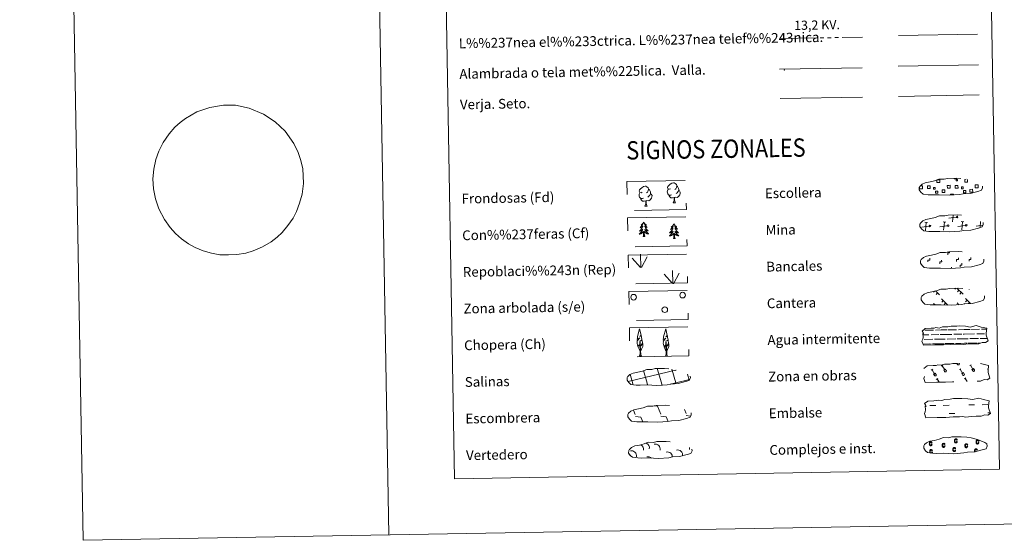
# Model space of a CAD drawing. Extents: x 615779 to 620285, y 794012 to 797059.
# Drawn here: x 615779 to 616584, y 794012 to 794438 of the extents above; entities that cross this region are included whole.
import ezdxf
from ezdxf.enums import TextEntityAlignment as Align

# ---------------------------------------------------------------- set-up
doc = ezdxf.new("R2010")
doc.units = 0
doc.header["$MEASUREMENT"] = 0
for name, pattern in [('5elect', [127.5, 75, -7.5, 7.5, -7.5, 7.5, -7.5, 7.5, -7.5]), ('DGN Style 2', [47.64838, 28.589028, -19.059352]), ('DGN Style 3', [66.707732, 47.64838, -19.059352])]:
    doc.linetypes.add(name, pattern=pattern)
doc.layers.add('Nivel 63', color=7, linetype='Continuous')
doc.styles.add('Style-arialni', font='arialni.shx', dxfattribs={"bigfont": 'arialnibig.shx'})
doc.styles.add('Style-font002', font='font002.shx')
doc.styles.add('Style-font010', font='font010.shx')

msp = doc.modelspace()

# ---------------------------------------------------------------- linework, layer by layer
at = {"layer": 'Nivel 63', "color": 19, "linetype": 'Continuous', "lineweight": 0, "ltscale": 2}
msp.add_line((616497.166, 794424.686), (616561.752, 794425.813), dxfattribs=at)
at = {"layer": 'Nivel 63', "color": 19, "linetype": 'Continuous', "lineweight": 0}
for p, q in [((616535.904, 794272.061), (616533.64, 794272.275)), ((616534.118, 794265.398), (616534.772, 794272.167)), ((616544.456, 794276.155), (616538.365, 794275.349)), ((616541.409, 794272.411), (616541.937, 794277.879)), ((616550.732, 794272.318), (616548.466, 794272.534)), ((616548.944, 794265.656), (616549.598, 794272.427)), ((616563.934, 794267.611), (616564.423, 794272.685)), ((616514.924, 794268.753), (616514.809, 794268.741)), ((616522.337, 794268.884), (616516.244, 794268.08)), ((616521.078, 794271.801), (616518.812, 794272.017)), ((616519.29, 794265.139), (616519.944, 794271.909)), ((616537.163, 794269.142), (616531.074, 794268.337)), ((616551.991, 794269.401), (616545.898, 794268.597)), ((616566.154, 794269.572), (616560.726, 794268.854)), ((616527.459, 794215.843), (616530.68, 794212.737)), ((616544.19, 794217.994), (616543.343, 794217.118)), ((616544.966, 794218.008), (616550.079, 794213.076)), ((616546.596, 794216.439), (616545.366, 794215.165)), ((616555.129, 794216.9), (616554.909, 794216.671)), ((616526.715, 794215.599), (616525.967, 794214.828)), ((616529.219, 794214.145), (616527.989, 794212.874)), ((616532.517, 794209.264), (616537.709, 794204.25)), ((616533.894, 794207.934), (616532.666, 794206.661)), ((616548.618, 794214.484), (616547.39, 794213.212)), ((616551.916, 794209.603), (616556.093, 794205.568)), ((616553.297, 794208.273), (616552.065, 794206.998)), ((616525.81, 794205.591), (616526.837, 794204.603)), ((616535.921, 794205.979), (616534.691, 794204.706)), ((616545.211, 794205.931), (616546.682, 794204.509)), ((616546.59, 794204.6), (616546.482, 794204.489)), ((616551.469, 794205.543), (616551.072, 794205.131)), ((616555.316, 794206.318), (616554.483, 794205.455)), ((616297.562, 794121.82), (616300.025, 794121.475)), ((616300.025, 794121.475), (616302.829, 794115.073)), ((616276.721, 794116.114), (616276.923, 794115.656)), ((616280.432, 794118.345), (616282.028, 794114.71)), ((616282.055, 794113.068), (616286.528, 794112.442)), ((616286.528, 794112.442), (616288.122, 794108.812)), ((616302.857, 794113.432), (616307.331, 794112.806)), ((616307.331, 794112.806), (616309, 794108.994)), ((616322.115, 794118.899), (616323.634, 794115.436)), ((616323.66, 794113.795), (616327.043, 794113.32)), ((616287.371, 794108.851), (616287.394, 794108.799))]:
    msp.add_line(p, q, dxfattribs=at)
at = {"layer": 'Nivel 63', "color": 92, "linetype": 'Continuous', "lineweight": 0}
for p, q in [((616286.176, 794235.043), (616279.395, 794242.677)), ((616286.602, 794235.003), (616286.218, 794245.798)), ((616287.065, 794234.838), (616291.783, 794243.615)), ((616312.789, 794221.766), (616312.405, 794232.562)), ((616312.362, 794221.81), (616305.582, 794229.442)), ((616313.252, 794221.604), (616317.97, 794230.38))]:
    msp.add_line(p, q, dxfattribs=at)
at = {"layer": 'Nivel 63', "color": 142, "linetype": 'Continuous', "lineweight": 0}
for p, q in [((616517.33, 794183.596), (616518.112, 794183.611)), ((616518.938, 794183.624), (616525.969, 794183.747)), ((616527.577, 794183.777), (616532.17, 794183.857)), ((616532.17, 794183.857), (616536.859, 794183.937)), ((616537.685, 794183.951), (616544.716, 794184.074)), ((616546.324, 794184.102), (616550.919, 794184.182)), ((616550.919, 794184.182), (616555.606, 794184.264)), ((616556.432, 794184.279), (616563.463, 794184.401)), ((616565.071, 794184.43), (616569.304, 794184.503)), ((616517.242, 794179.845), (616522.009, 794179.927)), ((616518.211, 794176.111), (616525.304, 794176.234)), ((616523.835, 794179.959), (616530.172, 794180.07)), ((616526.582, 794176.257), (616532.303, 794176.357)), ((616531.397, 794180.091), (616532.235, 794180.106)), ((616532.235, 794180.106), (616540.756, 794180.254)), ((616532.303, 794176.357), (616535.412, 794176.412)), ((616536.958, 794176.437), (616544.051, 794176.561)), ((616542.582, 794180.286), (616548.921, 794180.397)), ((616545.329, 794176.586), (616551.05, 794176.684)), ((616550.147, 794180.419), (616550.985, 794180.433)), ((616550.985, 794180.433), (616559.503, 794180.58)), ((616551.05, 794176.684), (616554.159, 794176.738)), ((616555.705, 794176.765), (616562.798, 794176.888)), ((616561.331, 794180.613), (616567.668, 794180.726)), ((616564.076, 794176.911), (616569.767, 794177.011)), ((616568.894, 794180.745), (616568.932, 794180.746)), ((616517.254, 794172.343), (616522.966, 794172.444)), ((616517.498, 794172.349), (616524.017, 794172.462)), ((616524.999, 794172.478), (616528.235, 794172.535)), ((616525.905, 794172.496), (616532.368, 794172.607)), ((616529.353, 794172.556), (616532.368, 794172.607)), ((616532.368, 794172.607), (616534.276, 794172.64)), ((616532.368, 794172.607), (616533.224, 794172.623)), ((616535.084, 794172.654), (616541.715, 794172.769)), ((616536.246, 794172.676), (616542.765, 794172.788)), ((616543.746, 794172.804), (616546.984, 794172.862)), ((616544.652, 794172.822), (616551.115, 794172.933)), ((616548.1, 794172.882), (616551.115, 794172.933)), ((616551.115, 794172.933), (616553.023, 794172.968)), ((616551.115, 794172.933), (616551.971, 794172.949)), ((616553.833, 794172.982), (616560.46, 794173.097)), ((616554.993, 794173.003), (616561.512, 794173.117)), ((616562.494, 794173.133), (616564.339, 794173.166)), ((616563.399, 794173.15), (616564.339, 794173.166)), ((616303.351, 794140.615), (616299.855, 794152.201)), ((616315.137, 794140.509), (616311.746, 794151.746)), ((616276.135, 794141.562), (616314.956, 794150.907)), ((616280.064, 794139.897), (616277.748, 794147.578)), ((616291.661, 794140.411), (616288.583, 794150.614)), ((616314.957, 794150.826), (616315.555, 794150.969)), ((616326.18, 794142.848), (616324.743, 794147.615)), ((616280.308, 794139.089), (616280.064, 794139.897)), ((616292.141, 794138.825), (616291.755, 794140.101)), ((616303.971, 794138.557), (616303.445, 794140.305)), ((616310.476, 794139.386), (616315.137, 794140.509)), ((616315.137, 794140.509), (616326.32, 794143.201)), ((616315.343, 794139.819), (616315.137, 794140.509))]:
    msp.add_line(p, q, dxfattribs=at)
at = {"layer": 'Nivel 63', "color": 32, "linetype": 'Continuous', "lineweight": 0}
for p, q in [((616524.066, 794150.978), (616525.27, 794151.703)), ((616532.418, 794154.284), (616533.623, 794155.007)), ((616533.022, 794154.645), (616535.298, 794150.856)), ((616534.246, 794151.059), (616535.648, 794151.9)), ((616535.648, 794151.9), (616536.328, 794150.772)), ((616544.942, 794156.547), (616545.49, 794155.633)), ((616545.86, 794156.563), (616545.868, 794156.55)), ((616546.83, 794156.58), (616546.898, 794156.466)), ((616547.113, 794151.38), (616548.316, 794152.105)), ((616547.714, 794151.742), (616549.991, 794147.952)), ((616555.462, 794154.686), (616556.668, 794155.409)), ((616556.066, 794155.047), (616558.343, 794151.258)), ((616557.291, 794151.461), (616558.692, 794152.302)), ((616557.291, 794151.461), (616557.964, 794150.341)), ((616558.692, 794152.302), (616559.372, 794151.174)), ((616570.157, 794151.782), (616570.601, 794152.049)), ((616524.668, 794151.34), (616526.944, 794147.55)), ((616525.895, 794147.755), (616527.296, 794148.596)), ((616525.895, 794147.755), (616526.566, 794146.635)), ((616527.296, 794148.596), (616527.974, 794147.465)), ((616528.156, 794143.436), (616529.362, 794144.159)), ((616528.76, 794143.797), (616530.39, 794141.085)), ((616534.246, 794151.059), (616534.92, 794149.939)), ((616548.941, 794148.157), (616550.343, 794148.998)), ((616548.941, 794148.157), (616549.613, 794147.037)), ((616550.343, 794148.998), (616551.021, 794147.868)), ((616551.201, 794143.838), (616552.406, 794144.561)), ((616551.805, 794144.199), (616553.348, 794141.631))]:
    msp.add_line(p, q, dxfattribs=at)
at = {"layer": 'Nivel 63', "color": 5, "linetype": 'Continuous', "lineweight": 0}
for p, q in [((616522.976, 794121.98), (616527.663, 794122.063)), ((616533.908, 794122.172), (616538.595, 794122.254)), ((616554.691, 794122.537), (616559.378, 794122.615)), ((616565.623, 794122.725), (616570.309, 794122.807)), ((616538.715, 794115.415), (616543.402, 794115.498)), ((616570.43, 794115.969), (616572.29, 794116))]:
    msp.add_line(p, q, dxfattribs=at)
at = {"layer": 'Nivel 63', "color": 7, "linetype": 'Continuous', "lineweight": 0, "flags": 128}
for points in [[(616028.515, 796985.673), (616080.327, 794016.126)], [(615914.108, 794356.997), (615923.531, 794362.407), (615934, 794365.879), (615945.25, 794367.72), (615955.022, 794367.891), (615966.349, 794365.269), (615977.964, 794360.536), (615987.601, 794354.123), (615995.759, 794346.508), (616002.702, 794336.523), (616006.279, 794328.948), (616008.523, 794322.525), (616010.02, 794315.731), (616010.496, 794309.985), (616010.605, 794303.758), (616009.505, 794295.041), (616007.502, 794287.604), (616004.99, 794280.861), (616002.078, 794275.286), (615997.798, 794269.22), (615993.152, 794263.67), (615989.084, 794259.838), (615984.134, 794255.989), (615977.063, 794251.871), (615969.6, 794248.565), (615963.363, 794246.692), (615956.239, 794245.511), (615949.35, 794245.273), (615942.221, 794245.407), (615935.307, 794246.581), (615928.501, 794248.694), (615922.187, 794251.407), (615916.494, 794254.364), (615910.816, 794258.47), (615906.103, 794262.857), (615901.633, 794267.596), (615896.879, 794274.215), (615892.342, 794282.835), (615889.563, 794291.251), (615888.046, 794299.333), (615887.522, 794307.553), (615888.141, 794315.322), (615890.004, 794323.293), (615892.267, 794330.152), (615895.777, 794337.266), (615900.668, 794344.284), (615905.336, 794349.774)], [(616521.366, 794239.473), (616521.34, 794240.973), (616522.84, 794240.999), (616522.814, 794242.498)], [(616531.085, 794238.037), (616531.059, 794239.535), (616532.556, 794239.561), (616532.532, 794241.062)], [(616537.503, 794245.417), (616537.479, 794246.916), (616538.978, 794246.946), (616538.964, 794247.802)], [(616544.761, 794239.881), (616544.734, 794241.382), (616546.234, 794241.407), (616546.208, 794242.907)], [(616555.039, 794240.061), (616555.015, 794241.561), (616556.515, 794241.587), (616556.486, 794243.087)], [(616540.704, 794234.056), (616540.684, 794235.179)], [(616547.696, 794235.379), (616547.669, 794236.879), (616549.169, 794236.905), (616549.143, 794238.405)]]:
    msp.add_lwpolyline(points, dxfattribs=at)
at = {"layer": 'Nivel 63', "color": 6, "linetype": '5elect', "lineweight": 0, "ltscale": 0.4, "flags": 128}
msp.add_lwpolyline([(616400.282, 794422.248), (616467.693, 794423.425)], dxfattribs=at)
at = {"layer": 'Nivel 63', "color": 19, "linetype": 'Continuous', "lineweight": 0}
for points in [[(616399.986, 794397.205), (616467.398, 794398.381)], [(616400.407, 794373.103), (616467.819, 794374.278)]]:
    msp.add_lwpolyline(points, dxfattribs=at)
at = {"layer": 'Nivel 63', "color": 19, "linetype": 'Continuous', "lineweight": 0, "flags": 128}
for points in [[(616496.872, 794399.677), (616562.692, 794400.827)], [(615905.336, 794349.774), (615909.782, 794353.495), (615914.108, 794356.997)], [(616528.831, 794306.7), (616530.918, 794306.734), (616530.958, 794304.471), (616528.692, 794304.432), (616528.656, 794306.637)], [(616544.812, 794307.908), (616544.819, 794307.482), (616542.736, 794307.446), (616542.726, 794307.918)], [(616553.698, 794306.842), (616553.732, 794304.869), (616551.471, 794304.829), (616551.433, 794307.092), (616552.503, 794307.111)], [(616515.741, 794299.362), (616514.435, 794299.34), (616514.412, 794300.646)], [(616515.019, 794301.767), (616515.698, 794301.78)], [(616515.698, 794301.78), (616516.81, 794301.798), (616516.853, 794299.381), (616515.741, 794299.362)], [(616538.517, 794299.761), (616537.211, 794299.737), (616537.169, 794302.153), (616538.475, 794302.175)], [(616538.475, 794302.175), (616539.585, 794302.196), (616539.629, 794299.779), (616538.517, 794299.761)], [(616561.292, 794300.158), (616559.988, 794300.135), (616559.946, 794302.55), (616561.25, 794302.575)], [(616561.25, 794302.575), (616562.361, 794302.595), (616562.404, 794300.176), (616561.292, 794300.158)], [(616539.896, 794294.088), (616539.883, 794294.826), (616542.115, 794294.866), (616542.128, 794294.123)]]:
    msp.add_lwpolyline(points, dxfattribs=at)
at = {"layer": 'Nivel 63', "color": 92, "linetype": 'Continuous', "lineweight": 0}
msp.add_lwpolyline([(616497.303, 794374.952), (616563.123, 794376.099)], dxfattribs=at)
at = {"layer": 'Nivel 63', "color": 19, "linetype": 'DGN Style 3', "lineweight": 0, "flags": 128}
for points in [[(616521.605, 794294.443), (616524.803, 794294.281), (616530.487, 794294.525), (616538.674, 794294.083), (616547.001, 794294.667), (616550.03, 794295.232), (616555.945, 794295.553), (616562.072, 794297.194), (616565.092, 794298.198), (616566.072, 794300.187), (616565.883, 794302.084), (616564.15, 794303.149), (616558.185, 794305.676), (616552.939, 794307.119), (616549.345, 794307.641), (616544.898, 794308.002), (616537.266, 794307.868), (616534.551, 794307.164), (616530.266, 794307.234), (616526.783, 794305.859), (616523.059, 794304.916), (616519.174, 794304.265), (616516.546, 794303.05), (616514.861, 794301.487), (616514.858, 794301.558), (616514.254, 794300.526), (616514.212, 794298.477), (616515.57, 794296.531), (616517.312, 794294.952), (616521.605, 794294.443)], [(616522.129, 794264.448), (616525.326, 794264.284), (616531.011, 794264.528), (616539.198, 794264.088), (616547.525, 794264.67), (616550.553, 794265.234), (616556.468, 794265.559), (616562.597, 794267.2), (616565.616, 794268.201), (616566.595, 794270.193), (616566.406, 794272.088), (616564.673, 794273.153), (616558.708, 794275.679), (616553.462, 794277.123), (616549.869, 794277.645), (616545.422, 794278.006), (616537.789, 794277.873), (616535.075, 794277.168), (616530.789, 794277.238), (616527.306, 794275.862), (616523.582, 794274.92), (616519.699, 794274.268), (616517.07, 794273.053), (616515.383, 794271.489), (616515.382, 794271.562), (616514.777, 794270.531), (616514.735, 794268.483), (616516.093, 794266.535), (616517.835, 794264.957), (616522.129, 794264.448)], [(616522.652, 794234.452), (616525.849, 794234.289), (616531.532, 794234.534), (616539.721, 794234.093), (616548.048, 794234.677), (616551.077, 794235.24), (616556.992, 794235.563), (616563.118, 794237.204), (616566.141, 794238.207), (616567.119, 794240.196), (616566.929, 794242.093), (616565.197, 794243.158), (616559.232, 794245.686), (616553.986, 794247.126), (616550.394, 794247.649), (616545.945, 794248.011), (616538.314, 794247.878), (616535.598, 794247.172), (616531.31, 794247.244), (616527.83, 794245.869), (616524.105, 794244.927), (616520.22, 794244.273), (616517.593, 794243.06), (616515.906, 794241.495), (616515.905, 794241.567), (616515.301, 794240.534), (616515.258, 794238.489), (616516.619, 794236.539), (616518.358, 794234.962), (616522.652, 794234.452)], [(616523.175, 794204.456), (616526.375, 794204.291), (616532.057, 794204.537), (616540.246, 794204.097), (616548.571, 794204.679), (616551.6, 794205.245), (616557.517, 794205.566), (616563.643, 794207.207), (616566.664, 794208.21), (616567.642, 794210.201), (616567.453, 794212.096), (616565.722, 794213.161), (616559.755, 794215.69), (616554.509, 794217.132), (616550.917, 794217.652), (616546.468, 794218.014), (616538.837, 794217.881), (616536.121, 794217.177), (616531.835, 794217.248), (616528.353, 794215.871), (616524.631, 794214.929), (616520.746, 794214.279), (616518.118, 794213.062), (616516.431, 794211.498), (616516.43, 794211.572), (616515.826, 794210.538), (616515.782, 794208.492), (616517.14, 794206.543), (616518.882, 794204.967), (616523.175, 794204.456)], [(616282.672, 794138.816), (616285.871, 794138.652), (616291.554, 794138.897), (616299.742, 794138.456), (616308.068, 794139.039), (616311.098, 794139.603), (616317.013, 794139.927), (616323.14, 794141.568), (616326.161, 794142.571), (616327.138, 794144.561), (616326.949, 794146.458), (616325.216, 794147.522), (616319.251, 794150.048), (616314.007, 794151.492), (616310.414, 794152.013), (616305.969, 794152.374), (616298.332, 794152.242), (616295.618, 794151.536), (616291.332, 794151.607), (616287.849, 794150.231), (616284.125, 794149.289), (616280.242, 794148.637), (616277.617, 794147.421), (616275.928, 794145.859), (616275.926, 794145.932), (616275.32, 794144.899), (616275.28, 794142.852), (616276.636, 794140.903), (616278.378, 794139.326), (616282.672, 794138.816)], [(616283.274, 794108.737), (616286.472, 794108.573), (616292.156, 794108.817), (616300.345, 794108.377), (616308.672, 794108.96), (616311.699, 794109.525), (616317.616, 794109.846), (616323.741, 794111.488), (616326.766, 794112.489), (616327.741, 794114.481), (616327.552, 794116.377), (616325.819, 794117.443), (616319.854, 794119.969), (616314.61, 794121.411), (616311.016, 794121.933), (616306.567, 794122.296), (616298.937, 794122.162), (616296.22, 794121.458), (616291.935, 794121.527), (616288.452, 794120.15), (616284.728, 794119.21), (616280.845, 794118.558), (616278.217, 794117.342), (616276.531, 794115.779), (616276.527, 794115.853), (616275.923, 794114.819), (616275.881, 794112.773), (616277.241, 794110.823), (616278.981, 794109.245), (616283.274, 794108.737)], [(616283.941, 794079.152), (616287.138, 794078.99), (616292.822, 794079.235), (616301.009, 794078.794), (616309.336, 794079.376), (616312.365, 794079.942), (616318.28, 794080.264), (616324.409, 794081.906), (616327.43, 794082.909), (616328.405, 794084.897), (616328.216, 794086.795), (616326.485, 794087.859), (616320.518, 794090.386), (616315.274, 794091.829), (616311.685, 794092.351), (616307.234, 794092.711), (616299.603, 794092.579), (616296.887, 794091.872), (616292.599, 794091.944), (616289.116, 794090.569), (616285.396, 794089.627), (616281.511, 794088.975), (616278.884, 794087.76), (616277.195, 794086.197), (616277.193, 794086.269), (616276.589, 794085.235), (616276.545, 794083.189), (616277.905, 794081.24), (616279.647, 794079.663), (616283.941, 794079.152)]]:
    msp.add_lwpolyline(points, dxfattribs=at)
at = {"layer": 'Nivel 63', "color": 92, "linetype": 'Continuous', "lineweight": 0, "flags": 128}
for points in [[(616287.534, 794296.623), (616286.673, 794296.174), (616285.802, 794296.248), (616285.359, 794296.846), (616285.255, 794297.546), (616285.504, 794298.399), (616286.271, 794299.39), (616287.298, 794300.278), (616288.759, 794301.261), (616289.974, 794301.546), (616290.674, 794301.469), (616291.551, 794300.967), (616292.437, 794300.024), (616292.719, 794298.977), (616292.562, 794297.579), (616291.879, 794296.699), (616291.203, 794295.988)], [(616292.719, 794298.977), (616293.506, 794298.475), (616294.041, 794297.436), (616294.312, 794296.913), (616294.328, 794295.961), (616294.342, 794295.265), (616293.752, 794294.123), (616293.078, 794293.322), (616292.302, 794292.621)], [(616311.721, 794294.348), (616311.03, 794294.074), (616310.07, 794294.157), (616309.284, 794294.487), (616308.574, 794295.172), (616308.206, 794296.124), (616308.196, 794296.814), (616308.265, 794297.773), (616308.945, 794298.918)], [(616310.675, 794299.383), (616309.813, 794298.932), (616308.941, 794299.008), (616308.499, 794299.608), (616308.397, 794300.302), (616308.642, 794301.16), (616309.413, 794302.15), (616310.437, 794303.038), (616311.896, 794304.022), (616313.116, 794304.307), (616313.813, 794304.228), (616314.69, 794303.727), (616315.577, 794302.782), (616315.859, 794301.737), (616315.703, 794300.339), (616315.018, 794299.459), (616314.343, 794298.749)], [(616317.482, 794298.026), (616318.235, 794297.628), (616318.818, 794296.632), (616318.659, 794295.437), (616318.332, 794294.38), (616317.395, 794293.15), (616316.105, 794292.341), (616314.708, 794292.491), (616314.006, 794292.263)], [(616315.859, 794301.737), (616316.646, 794301.235), (616317.182, 794300.192), (616317.453, 794299.675), (616317.47, 794298.723), (616317.482, 794298.026), (616316.894, 794296.881), (616316.219, 794296.083), (616315.444, 794295.382)], [(616288.582, 794291.589), (616287.888, 794291.314), (616286.929, 794291.396), (616286.143, 794291.727), (616285.435, 794292.412), (616285.064, 794293.365), (616285.052, 794294.054), (616285.125, 794295.016), (616285.804, 794296.158)], [(616290.684, 794289.502), (616289.227, 794289.336), (616287.841, 794289.311), (616287.133, 794290.004), (616286.592, 794290.776), (616286.587, 794291.292)], [(616289.867, 794285.082), (616290.548, 794286.997), (616290.684, 794289.502), (616290.866, 794289.505), (616290.939, 794288.545), (616291.015, 794287.422), (616291.148, 794286.417), (616291.35, 794285.764), (616291.713, 794285.114)], [(616294.342, 794295.265), (616295.093, 794294.868), (616295.677, 794293.869), (616295.518, 794292.678), (616295.192, 794291.622), (616294.253, 794290.391), (616292.963, 794289.58), (616291.569, 794289.728), (616290.866, 794289.505)], [(616313.824, 794292.26), (616312.366, 794292.097), (616310.983, 794292.072), (616310.272, 794292.765), (616309.733, 794293.533), (616309.726, 794294.05)], [(616313.009, 794287.842), (616313.687, 794289.756), (616313.824, 794292.26), (616314.006, 794292.263), (616314.08, 794291.306), (616314.158, 794290.185), (616314.29, 794289.177), (616314.487, 794288.524), (616314.852, 794287.874)], [(616289.867, 794285.082), (616291.713, 794285.114)], [(616313.009, 794287.842), (616314.852, 794287.874)], [(616288.846, 794272.1), (616288.738, 794271.879), (616288.588, 794271.602), (616288.425, 794271.333), (616288.247, 794271.073), (616288.058, 794270.821), (616287.854, 794270.58), (616287.638, 794270.35), (616287.412, 794270.13), (616287.175, 794269.923), (616286.929, 794269.728), (616286.672, 794269.545), (616286.869, 794269.571), (616287.073, 794269.613), (616287.272, 794269.672), (616287.465, 794269.744), (616287.651, 794269.832), (616287.831, 794269.934), (616288.003, 794270.049), (616288.204, 794270.244), (616288.165, 794270.178), (616287.941, 794269.829), (616287.705, 794269.489), (616287.455, 794269.159), (616287.19, 794268.838), (616286.916, 794268.528), (616286.629, 794268.229), (616286.332, 794267.941), (616286.023, 794267.664), (616286.146, 794267.69), (616286.393, 794267.752), (616286.632, 794267.83), (616286.868, 794267.921), (616287.096, 794268.028), (616287.318, 794268.15), (616287.53, 794268.285), (616287.735, 794268.433), (616287.931, 794268.594), (616288.114, 794268.767), (616288.03, 794268.544), (616287.88, 794268.18), (616287.716, 794267.823), (616287.536, 794267.473), (616287.342, 794267.129), (616287.136, 794266.795), (616286.916, 794266.469), (616286.681, 794266.153), (616286.436, 794265.845), (616286.176, 794265.549), (616285.906, 794265.263), (616285.623, 794264.988), (616285.332, 794264.725), (616285.527, 794264.753), (616285.794, 794264.805), (616286.055, 794264.873), (616286.314, 794264.956), (616286.566, 794265.054), (616286.812, 794265.167), (616287.052, 794265.294), (616287.282, 794265.436), (616287.505, 794265.59), (616287.718, 794265.759), (616287.921, 794265.937), (616288.112, 794266.129), (616287.977, 794265.799), (616287.827, 794265.477), (616287.665, 794265.159), (616287.488, 794264.851), (616287.295, 794264.55), (616287.09, 794264.259), (616286.871, 794263.977), (616286.642, 794263.705), (616286.402, 794263.442), (616286.147, 794263.193), (616285.883, 794262.954), (616285.607, 794262.727), (616285.32, 794262.513), (616285.034, 794262.317), (616285.3, 794262.331), (616285.561, 794262.361), (616285.822, 794262.406), (616286.081, 794262.468), (616286.336, 794262.544), (616286.582, 794262.635), (616286.825, 794262.743), (616287.061, 794262.863), (616287.29, 794262.997), (616287.51, 794263.147), (616287.719, 794263.308), (616287.92, 794263.482), (616288.752, 794264.296)], [(616288.432, 794260.24), (616288.657, 794261.362), (616288.741, 794263.106), (616288.781, 794263.54), (616288.832, 794264.264)], [(616288.846, 794272.1), (616288.959, 794271.883), (616289.118, 794271.611), (616289.291, 794271.348), (616289.479, 794271.094), (616289.676, 794270.85), (616289.888, 794270.615), (616290.11, 794270.393), (616290.345, 794270.181), (616290.587, 794269.982), (616290.842, 794269.796), (616291.105, 794269.622), (616290.907, 794269.642), (616290.702, 794269.676), (616290.501, 794269.728), (616290.306, 794269.793), (616290.115, 794269.875), (616289.935, 794269.971), (616289.759, 794270.08), (616289.548, 794270.267), (616289.591, 794270.203), (616289.829, 794269.862), (616290.075, 794269.53), (616290.336, 794269.209), (616290.612, 794268.898), (616290.895, 794268.598), (616291.192, 794268.309), (616291.501, 794268.031), (616291.82, 794267.766), (616291.693, 794267.786), (616291.446, 794267.84), (616291.205, 794267.909), (616290.968, 794267.993), (616290.734, 794268.092), (616290.508, 794268.206), (616290.292, 794268.333), (616290.081, 794268.474), (616289.882, 794268.628), (616289.693, 794268.795), (616289.783, 794268.574), (616289.946, 794268.216), (616290.122, 794267.865), (616290.314, 794267.521), (616290.52, 794267.185), (616290.737, 794266.858), (616290.971, 794266.54), (616291.214, 794266.232), (616291.47, 794265.933), (616291.741, 794265.646), (616292.02, 794265.37), (616292.31, 794265.105), (616292.613, 794264.852), (616292.416, 794264.874), (616292.147, 794264.916), (616291.884, 794264.974), (616291.623, 794265.049), (616291.367, 794265.138), (616291.118, 794265.242), (616290.876, 794265.361), (616290.639, 794265.495), (616290.411, 794265.641), (616290.192, 794265.801), (616289.983, 794265.973), (616289.785, 794266.157), (616289.931, 794265.833), (616290.091, 794265.515), (616290.266, 794265.204), (616290.453, 794264.902), (616290.657, 794264.609), (616290.872, 794264.324), (616291.098, 794264.05), (616291.339, 794263.787), (616291.59, 794263.533), (616291.852, 794263.292), (616292.126, 794263.063), (616292.408, 794262.846), (616292.699, 794262.642), (616292.993, 794262.456), (616292.728, 794262.461), (616292.466, 794262.481), (616292.201, 794262.517), (616291.942, 794262.57), (616291.685, 794262.637), (616291.436, 794262.72), (616291.188, 794262.819), (616290.948, 794262.931), (616290.716, 794263.058), (616290.493, 794263.199), (616290.276, 794263.353), (616290.072, 794263.519), (616289.401, 794264.128)], [(616289.902, 794260.266), (616289.447, 794261.698), (616289.341, 794262.601), (616289.279, 794263.549), (616289.157, 794264.711)], [(616313.574, 794270.58), (616313.468, 794270.36), (616313.317, 794270.082), (616313.153, 794269.813), (616312.976, 794269.553), (616312.786, 794269.301), (616312.582, 794269.06), (616312.368, 794268.83), (616312.142, 794268.61), (616311.906, 794268.403), (616311.657, 794268.208), (616311.402, 794268.025), (616311.6, 794268.052), (616311.801, 794268.093), (616312, 794268.152), (616312.193, 794268.224), (616312.381, 794268.312), (616312.562, 794268.414), (616312.734, 794268.529), (616312.934, 794268.724), (616312.895, 794268.658), (616312.669, 794268.309), (616312.433, 794267.969), (616312.185, 794267.639), (616311.921, 794267.318), (616311.646, 794267.008), (616311.359, 794266.709), (616311.06, 794266.421), (616310.753, 794266.146), (616310.876, 794266.17), (616311.121, 794266.232), (616311.362, 794266.309), (616311.599, 794266.401), (616311.827, 794266.508), (616312.049, 794266.63), (616312.26, 794266.765), (616312.466, 794266.914), (616312.659, 794267.074), (616312.842, 794267.247), (616312.76, 794267.024), (616312.608, 794266.66), (616312.444, 794266.303), (616312.266, 794265.953), (616312.072, 794265.609), (616311.866, 794265.276), (616311.646, 794264.949), (616311.409, 794264.633), (616311.165, 794264.325), (616310.906, 794264.029), (616310.635, 794263.743), (616310.354, 794263.468), (616310.06, 794263.205), (616310.256, 794263.233), (616310.523, 794263.285), (616310.784, 794263.353), (616311.042, 794263.436), (616311.294, 794263.535), (616311.541, 794263.647), (616311.782, 794263.774), (616312.012, 794263.916), (616312.233, 794264.07), (616312.446, 794264.238), (616312.649, 794264.417), (616312.842, 794264.609), (616312.708, 794264.279), (616312.557, 794263.956), (616312.393, 794263.639), (616312.216, 794263.331), (616312.025, 794263.03), (616311.818, 794262.739), (616311.601, 794262.457), (616311.37, 794262.185), (616311.131, 794261.922), (616310.875, 794261.673), (616310.611, 794261.434), (616310.337, 794261.208), (616310.051, 794260.994), (616309.764, 794260.797), (616310.03, 794260.811), (616310.291, 794260.841), (616310.553, 794260.886), (616310.81, 794260.948), (616311.064, 794261.024), (616311.313, 794261.116), (616311.555, 794261.223), (616311.791, 794261.343), (616312.02, 794261.478), (616312.238, 794261.627), (616312.447, 794261.788), (616312.648, 794261.962), (616313.482, 794262.776)], [(616313.574, 794270.58), (616313.69, 794270.363), (616313.849, 794270.091), (616314.021, 794269.828), (616314.208, 794269.574), (616314.406, 794269.33), (616314.616, 794269.095), (616314.84, 794268.873), (616315.074, 794268.661), (616315.317, 794268.463), (616315.572, 794268.276), (616315.836, 794268.103), (616315.635, 794268.122), (616315.433, 794268.156), (616315.232, 794268.208), (616315.036, 794268.274), (616314.845, 794268.355), (616314.663, 794268.451), (616314.487, 794268.56), (616314.278, 794268.747), (616314.321, 794268.683), (616314.557, 794268.342), (616314.805, 794268.012), (616315.067, 794267.689), (616315.34, 794267.378), (616315.625, 794267.078), (616315.922, 794266.789), (616316.229, 794266.511), (616316.548, 794266.246), (616316.424, 794266.266), (616316.177, 794266.321), (616315.933, 794266.389), (616315.696, 794266.473), (616315.462, 794266.573), (616315.238, 794266.686), (616315.02, 794266.813), (616314.809, 794266.954), (616314.611, 794267.108), (616314.422, 794267.275), (616314.514, 794267.054), (616314.674, 794266.696), (616314.852, 794266.345), (616315.042, 794266.001), (616315.248, 794265.665), (616315.466, 794265.338), (616315.699, 794265.02), (616315.943, 794264.712), (616316.2, 794264.413), (616316.469, 794264.126), (616316.748, 794263.85), (616317.04, 794263.586), (616317.343, 794263.332), (616317.145, 794263.354), (616316.878, 794263.396), (616316.613, 794263.454), (616316.353, 794263.529), (616316.098, 794263.618), (616315.846, 794263.722), (616315.604, 794263.841), (616315.367, 794263.975), (616315.139, 794264.121), (616314.92, 794264.281), (616314.711, 794264.453), (616314.516, 794264.638), (616314.659, 794264.313), (616314.821, 794263.995), (616314.996, 794263.684), (616315.184, 794263.382), (616315.385, 794263.089), (616315.6, 794262.805), (616315.829, 794262.531), (616316.069, 794262.267), (616316.32, 794262.014), (616316.58, 794261.773), (616316.854, 794261.543), (616317.136, 794261.326), (616317.429, 794261.123), (616317.723, 794260.936), (616317.457, 794260.941), (616317.194, 794260.961), (616316.932, 794260.998), (616316.671, 794261.05), (616316.415, 794261.118), (616316.164, 794261.2), (616315.918, 794261.299), (616315.678, 794261.411), (616315.446, 794261.538), (616315.221, 794261.679), (616315.007, 794261.833), (616314.802, 794262), (616314.131, 794262.608)], [(616289.902, 794260.266), (616289.729, 794260.195), (616289.705, 794260.434), (616289.519, 794260.208), (616289.396, 794260.409), (616289.276, 794260.299), (616289.007, 794260.24), (616289.196, 794260.637), (616288.818, 794260.25), (616288.631, 794260.193), (616288.587, 794260.354), (616288.432, 794260.24)], [(616313.163, 794258.72), (616313.387, 794259.843), (616313.469, 794261.586), (616313.511, 794262.02), (616313.561, 794262.744)], [(616314.633, 794258.746), (616314.458, 794258.675), (616314.436, 794258.914), (616314.249, 794258.688), (616314.124, 794258.889), (616314.006, 794258.779), (616313.737, 794258.72), (616313.926, 794259.117), (616313.547, 794258.73), (616313.36, 794258.673), (616313.317, 794258.834), (616313.163, 794258.72)], [(616314.633, 794258.746), (616314.177, 794260.178), (616314.07, 794261.081), (616314.007, 794262.029), (616313.887, 794263.191)], [(616286.131, 794166.647), (616285.353, 794167.565), (616284.18, 794170.342), (616285.429, 794171.648), (616283.872, 794171.115), (616283.438, 794173.299), (616283.662, 794174.45), (616283.559, 794174.862), (616285.764, 794177.446), (616283.493, 794176.108), (616283.681, 794177.749), (616283.792, 794178.453), (616285.541, 794184.859), (616286.855, 794179.478), (616285.653, 794178.423), (616286.934, 794179.181), (616287.125, 794178.237), (616287.412, 794175.766), (616285.375, 794174.788), (616287.517, 794175.354), (616287.942, 794173.264), (616287.824, 794172.985), (616286.345, 794170.737), (616288.101, 794172.704), (616288.091, 794170.411), (616287.058, 794168.053), (616286.297, 794166.65)], [(616307.461, 794166.481), (616306.683, 794167.4), (616305.508, 794170.176), (616306.757, 794171.482), (616305.203, 794170.949), (616304.768, 794173.133), (616304.994, 794174.284), (616304.889, 794174.696), (616307.094, 794177.28), (616304.819, 794175.943), (616305.013, 794177.583), (616305.121, 794178.287), (616306.871, 794184.693), (616308.185, 794179.312), (616306.981, 794178.257), (616308.266, 794179.015), (616308.455, 794178.071), (616308.744, 794175.6), (616306.705, 794174.623), (616308.845, 794175.188), (616309.27, 794173.098), (616309.154, 794172.82), (616307.677, 794170.572), (616309.429, 794172.537), (616309.421, 794170.245), (616308.386, 794167.887), (616307.625, 794166.484)], [(616285.383, 794162.605), (616286.005, 794164.356), (616285.68, 794174.016), (616285.973, 794173.975), (616286.364, 794165.773), (616286.434, 794164.745), (616286.554, 794163.826), (616286.738, 794163.229), (616287.071, 794162.635)], [(616306.715, 794162.439), (616307.335, 794164.19), (616307.008, 794173.85), (616307.303, 794173.809), (616307.692, 794165.607), (616307.764, 794164.579), (616307.886, 794163.66), (616308.069, 794163.063), (616308.399, 794162.469)], [(616285.383, 794162.605), (616287.071, 794162.635)], [(616306.715, 794162.439), (616308.399, 794162.469)]]:
    msp.add_lwpolyline(points, dxfattribs=at)
at = {"layer": 'Nivel 63', "color": 142, "linetype": 'Continuous', "lineweight": 13, "flags": 128}
for points in [[(616516.49, 794182.915), (616519.131, 794185.055), (616524.043, 794185.35), (616526.498, 794185.393), (616527.831, 794185.836), (616530.632, 794185.453), (616533.232, 794186.372), (616537.598, 794186.448), (616540.204, 794187.015), (616544.913, 794187.098), (616547.183, 794187.138), (616552.07, 794186.874), (616555.922, 794186.243), (616560.869, 794187.459), (616564.913, 794186.273), (616569.398, 794185.306), (616568.925, 794181.234), (616568.956, 794179.49), (616570.473, 794174.851), (616568.263, 794173.555), (616565.802, 794173.721), (616562.917, 794172.625), (616558.895, 794172.553), (616554.876, 794172.483), (616550.192, 794171.982), (616547.951, 794172.362), (616545.277, 794172.107), (616539.914, 794172.012), (616534.11, 794171.702), (616530.985, 794171.649), (616526.963, 794171.578), (616517.583, 794171.413), (616516.406, 794174.745), (616517.053, 794176.221), (616517.331, 794177.715), (616517.191, 794181.042), (616517.801, 794180.693), (616517.4, 794181.883)], [(616518.463, 794123.58), (616521.108, 794125.72), (616526.018, 794126.015), (616528.476, 794126.059), (616529.808, 794126.5), (616532.607, 794126.119), (616535.209, 794127.039), (616539.573, 794127.114), (616542.183, 794127.68), (616546.893, 794127.762), (616549.158, 794127.802), (616554.048, 794127.538), (616557.897, 794126.906), (616562.845, 794128.124), (616566.888, 794126.94), (616571.374, 794125.968), (616570.899, 794121.899), (616570.929, 794120.157), (616572.45, 794115.513), (616570.238, 794114.219), (616567.777, 794114.387), (616564.892, 794113.287), (616560.872, 794113.217), (616556.851, 794113.147), (616552.169, 794112.648), (616549.928, 794113.027), (616547.25, 794112.77), (616541.891, 794112.677), (616536.085, 794112.368), (616532.962, 794112.313), (616528.941, 794112.242), (616519.558, 794112.079), (616518.386, 794115.408), (616519.028, 794116.886), (616519.308, 794118.382), (616519.168, 794121.707), (616519.778, 794121.356), (616519.375, 794122.548)]]:
    msp.add_lwpolyline(points, close=True, dxfattribs=at)
at = {"layer": 'Nivel 63', "color": 19, "linetype": 'DGN Style 2', "lineweight": 0, "flags": 128}
msp.add_lwpolyline([(616518.009, 794152.388), (616520.652, 794154.53), (616525.563, 794154.826), (616528.019, 794154.866), (616529.351, 794155.31), (616532.153, 794154.929), (616534.753, 794155.846), (616539.118, 794155.923), (616541.727, 794156.491), (616546.436, 794156.573), (616548.706, 794156.611), (616553.591, 794156.349), (616557.443, 794155.718), (616562.392, 794156.933), (616566.433, 794155.748), (616570.919, 794154.78), (616570.444, 794150.71), (616570.474, 794148.966), (616571.996, 794144.324), (616569.784, 794143.032), (616567.322, 794143.197), (616564.437, 794142.098), (616560.418, 794142.029), (616556.398, 794141.957), (616551.714, 794141.457), (616549.472, 794141.837), (616546.796, 794141.581), (616541.438, 794141.486), (616535.631, 794141.176), (616532.505, 794141.123), (616528.486, 794141.05), (616519.103, 794140.889), (616517.929, 794144.219), (616518.573, 794145.696), (616518.853, 794147.189), (616518.711, 794150.517), (616519.32, 794150.166), (616518.921, 794151.359)], close=True, dxfattribs=at)
at = {"layer": 'Nivel 63', "color": 6, "linetype": 'Continuous', "lineweight": 13, "flags": 128}
msp.add_lwpolyline([(616525.314, 794082.984), (616528.514, 794082.822), (616534.196, 794083.067), (616542.385, 794082.626), (616550.71, 794083.209), (616553.741, 794083.773), (616559.656, 794084.096), (616565.783, 794085.738), (616568.803, 794086.74), (616569.781, 794088.73), (616569.594, 794090.626), (616567.859, 794091.692), (616561.894, 794094.218), (616556.648, 794095.662), (616553.054, 794096.182), (616548.609, 794096.544), (616540.975, 794096.409), (616538.26, 794095.705), (616533.975, 794095.776), (616530.494, 794094.401), (616526.768, 794093.459), (616522.885, 794092.806), (616520.257, 794091.591), (616518.57, 794090.029), (616518.567, 794090.102), (616517.965, 794089.068), (616517.923, 794087.022), (616519.279, 794085.071), (616521.021, 794083.494), (616525.314, 794082.984)], dxfattribs=at)
at = {"layer": 'Nivel 63', "color": 33, "linetype": 'Continuous', "lineweight": 0, "flags": 128}
for points in [[(616524.327, 794090.397), (616524.244, 794090.014), (616524.098, 794089.749), (616523.899, 794089.59), (616523.66, 794089.53), (616523.353, 794089.6), (616523.107, 794089.822), (616522.934, 794090.201), (616522.872, 794090.762), (616522.925, 794091.311), (616523.088, 794091.696), (616523.34, 794091.918), (616523.663, 794091.999), (616523.88, 794091.959), (616524.062, 794091.833), (616524.208, 794091.625), (616524.313, 794091.327), (616524.729, 794091.417), (616524.593, 794091.866), (616524.354, 794092.176), (616524.031, 794092.366), (616523.648, 794092.421), (616523.392, 794092.391), (616523.161, 794092.312), (616522.954, 794092.174), (616522.769, 794091.99), (616522.623, 794091.756), (616522.524, 794091.469), (616522.462, 794091.13), (616522.453, 794090.748), (616522.475, 794090.358), (616522.547, 794090.03), (616522.652, 794089.746), (616522.804, 794089.515), (616522.989, 794089.332), (616523.194, 794089.207), (616523.413, 794089.129), (616523.659, 794089.11), (616524.056, 794089.192), (616524.39, 794089.423), (616524.623, 794089.804), (616524.748, 794090.316)], [(616534.869, 794089.097), (616534.786, 794088.712), (616534.639, 794088.448), (616534.439, 794088.287), (616534.2, 794088.23), (616533.893, 794088.3), (616533.647, 794088.52), (616533.474, 794088.901), (616533.411, 794089.461), (616533.463, 794090.009), (616533.628, 794090.395), (616533.881, 794090.618), (616534.201, 794090.698), (616534.422, 794090.657), (616534.602, 794090.533), (616534.75, 794090.325), (616534.851, 794090.026), (616535.269, 794090.117), (616535.134, 794090.564), (616534.896, 794090.876), (616534.573, 794091.064), (616534.188, 794091.117), (616533.932, 794091.091), (616533.702, 794091.012), (616533.494, 794090.875), (616533.309, 794090.69), (616533.163, 794090.454), (616533.064, 794090.168), (616533.002, 794089.829), (616532.993, 794089.446), (616533.016, 794089.057), (616533.089, 794088.728), (616533.192, 794088.446), (616533.344, 794088.215), (616533.53, 794088.03), (616533.734, 794087.907), (616533.951, 794087.828), (616534.202, 794087.81), (616534.596, 794087.892), (616534.928, 794088.123), (616535.162, 794088.502), (616535.289, 794089.014)], [(616543.541, 794085.648), (616543.455, 794085.264), (616543.31, 794084.998), (616543.111, 794084.838), (616542.872, 794084.781), (616542.562, 794084.85), (616542.319, 794085.072), (616542.148, 794085.452), (616542.086, 794086.013), (616542.137, 794086.563), (616542.302, 794086.947), (616542.552, 794087.169), (616542.873, 794087.25), (616543.091, 794087.209), (616543.274, 794087.083), (616543.421, 794086.877), (616543.522, 794086.577), (616543.941, 794086.668), (616543.807, 794087.115), (616543.568, 794087.426), (616543.242, 794087.616), (616542.859, 794087.67), (616542.604, 794087.642), (616542.373, 794087.564), (616542.166, 794087.424), (616541.981, 794087.241), (616541.835, 794087.006), (616541.734, 794086.719), (616541.674, 794086.38), (616541.666, 794085.998), (616541.687, 794085.608), (616541.761, 794085.28), (616541.864, 794084.996), (616542.018, 794084.766), (616542.199, 794084.581), (616542.405, 794084.458), (616542.625, 794084.38), (616542.871, 794084.361), (616543.268, 794084.443), (616543.6, 794084.673), (616543.833, 794085.055), (616543.96, 794085.565)], [(616544.868, 794092.692), (616544.785, 794092.309), (616544.639, 794092.044), (616544.44, 794091.884), (616544.201, 794091.827), (616543.892, 794091.896), (616543.648, 794092.117), (616543.477, 794092.498), (616543.415, 794093.058), (616543.468, 794093.607), (616543.633, 794093.991), (616543.883, 794094.214), (616544.204, 794094.294), (616544.421, 794094.254), (616544.603, 794094.128), (616544.751, 794093.922), (616544.852, 794093.622), (616545.27, 794093.714), (616545.138, 794094.161), (616544.897, 794094.474), (616544.572, 794094.661), (616544.189, 794094.714), (616543.933, 794094.687), (616543.704, 794094.608), (616543.495, 794094.471), (616543.312, 794094.286), (616543.166, 794094.051), (616543.065, 794093.765), (616543.003, 794093.425), (616542.996, 794093.043), (616543.016, 794092.654), (616543.09, 794092.326), (616543.193, 794092.043), (616543.349, 794091.811), (616543.53, 794091.629), (616543.735, 794091.503), (616543.956, 794091.425), (616544.2, 794091.407), (616544.597, 794091.489), (616544.931, 794091.721), (616545.164, 794092.098), (616545.29, 794092.61)], [(616553.422, 794088.773), (616553.338, 794088.388), (616553.193, 794088.124), (616552.996, 794087.963), (616552.755, 794087.906), (616552.447, 794087.975), (616552.202, 794088.196), (616552.031, 794088.575), (616551.967, 794089.138), (616552.02, 794089.686), (616552.183, 794090.071), (616552.435, 794090.292), (616552.756, 794090.373), (616552.976, 794090.333), (616553.157, 794090.209), (616553.302, 794090.001), (616553.407, 794089.702), (616553.824, 794089.794), (616553.688, 794090.239), (616553.453, 794090.55), (616553.125, 794090.74), (616552.742, 794090.794), (616552.489, 794090.767), (616552.254, 794090.686), (616552.049, 794090.549), (616551.864, 794090.367), (616551.718, 794090.13), (616551.619, 794089.843), (616551.557, 794089.505), (616551.547, 794089.122), (616551.572, 794088.733), (616551.644, 794088.404), (616551.747, 794088.12), (616551.899, 794087.892), (616552.082, 794087.706), (616552.288, 794087.583), (616552.508, 794087.504), (616552.754, 794087.486), (616553.153, 794087.568), (616553.485, 794087.798), (616553.716, 794088.177), (616553.843, 794088.689)], [(616562.56, 794091.791), (616562.479, 794091.408), (616562.332, 794091.141), (616562.133, 794090.981), (616561.893, 794090.924), (616561.584, 794090.994), (616561.34, 794091.215), (616561.17, 794091.595), (616561.108, 794092.156), (616561.158, 794092.705), (616561.322, 794093.089), (616561.574, 794093.313), (616561.896, 794093.392), (616562.113, 794093.351), (616562.295, 794093.227), (616562.441, 794093.019), (616562.544, 794092.721), (616562.965, 794092.812), (616562.829, 794093.258), (616562.589, 794093.571), (616562.266, 794093.758), (616561.881, 794093.812), (616561.626, 794093.785), (616561.395, 794093.705), (616561.187, 794093.569), (616561.004, 794093.383), (616560.856, 794093.151), (616560.755, 794092.863), (616560.695, 794092.523), (616560.688, 794092.142), (616560.709, 794091.75), (616560.783, 794091.424), (616560.886, 794091.14), (616561.038, 794090.909), (616561.223, 794090.727), (616561.425, 794090.601), (616561.646, 794090.523), (616561.893, 794090.505), (616562.291, 794090.586), (616562.621, 794090.816), (616562.857, 794091.197), (616562.982, 794091.71)]]:
    msp.add_lwpolyline(points, close=True, dxfattribs=at)
for points in [[(616523.882, 794083.198), (616523.67, 794083.249), (616523.42, 794083.46), (616523.255, 794083.839), (616523.193, 794084.409), (616523.236, 794084.958), (616523.401, 794085.342), (616523.659, 794085.565), (616523.982, 794085.645), (616524.193, 794085.605), (616524.381, 794085.481), (616524.528, 794085.273), (616524.624, 794084.974), (616525.048, 794085.064), (616524.906, 794085.512), (616524.671, 794085.822), (616524.349, 794086.012), (616523.966, 794086.065), (616523.705, 794086.039), (616523.472, 794085.953), (616523.265, 794085.82), (616523.088, 794085.638), (616522.944, 794085.402), (616522.843, 794085.116), (616522.781, 794084.776), (616522.767, 794084.395), (616522.794, 794084.004), (616522.86, 794083.676), (616522.971, 794083.392), (616523.057, 794083.264)], [(616524.746, 794083.136), (616524.942, 794083.449), (616525.067, 794083.962), (616524.64, 794084.036), (616524.562, 794083.661), (616524.415, 794083.395), (616524.218, 794083.234), (616524.019, 794083.188)], [(616560.096, 794084.205), (616559.978, 794084.48), (616559.916, 794085.05), (616559.958, 794085.598), (616560.123, 794085.985), (616560.382, 794086.205), (616560.704, 794086.286), (616560.913, 794086.246), (616561.103, 794086.12), (616561.249, 794085.914), (616561.342, 794085.615), (616561.772, 794085.705), (616561.629, 794086.153), (616561.389, 794086.463), (616561.074, 794086.655), (616560.687, 794086.708), (616560.427, 794086.678), (616560.195, 794086.592), (616559.989, 794086.461), (616559.812, 794086.278), (616559.664, 794086.043), (616559.565, 794085.757), (616559.503, 794085.417), (616559.488, 794085.036), (616559.515, 794084.645), (616559.584, 794084.317), (616559.666, 794084.106)], [(616561.663, 794084.625), (616561.36, 794084.677), (616561.333, 794084.537)]]:
    msp.add_lwpolyline(points, dxfattribs=at)
at = {"layer": 'Nivel 63', "color": 19, "linetype": 'Continuous', "lineweight": 0}
for centre in [(616545.108, 794276.242), (616522.988, 794268.97), (616537.814, 794269.229), (616552.641, 794269.488)]:
    msp.add_circle(centre, 0.657, dxfattribs=at)
at = {"layer": 'Nivel 63', "color": 92, "linetype": 'Continuous', "lineweight": 0}
for centre in [(616280.626, 794210.654), (616320.722, 794212.357), (616306.138, 794200.448)]:
    msp.add_circle(centre, 2.324, dxfattribs=at)
at = {"layer": 'Nivel 63', "color": 32, "linetype": 'Continuous', "lineweight": 0}
for centre in [(616546.198, 794156.043), (616527.275, 794147.044), (616535.627, 794150.349), (616550.321, 794147.446), (616558.673, 794150.751)]:
    msp.add_arc(centre, 0.817, 210.167948, 30.9988, dxfattribs=at)
at = {"layer": 'Nivel 63', "color": 19, "linetype": 'Continuous', "lineweight": 0, "extrusion": (0, 0, -1)}
for centre, radius, start, end in [((-616284.742, 794086.256), 3.961, 116.22848, 192.381455), ((-616289.6, 794087.435), 3.961, 109.115711, 192.381455), ((-616286.073, 794092.026), 5.281, 187.64485, 192.381455), ((-616298.373, 794086.494), 3.961, 75.619402, 192.381455), ((-616322.447, 794086.914), 3.961, 167.088883, 192.381455), ((-616273.297, 794078.803), 5.281, 136.968264, 154.22008), ((-616278.995, 794081.048), 3.961, 75.619402, 192.381455), ((-616292.35, 794076.172), 3.961, 75.619402, 134.698869), ((-616308.336, 794080.1), 3.961, 75.619402, 186.224761), ((-616316.7, 794081.706), 3.961, 75.619402, 192.381455)]:
    msp.add_arc(centre, radius, start, end, dxfattribs=at)
at = {"layer": 'Nivel 63', "color": 2, "linetype": 'Continuous', "lineweight": 0}
msp.add_point((616403.988, 794396.461), dxfattribs=at)
at = {"layer": 'Nivel 63', "color": 7, "linetype": 'Continuous', "lineweight": 0}
for points in [[(615830.365, 794011.763), (620284.681, 794089.472), (620232.875, 797059.031), (615778.559, 796981.323)], [(616104.656, 795748.888), (616550.514, 795756.666), (616579.948, 794069.85), (616134.088, 794062.071)]]:
    msp.add_3dface(points, dxfattribs=at)
at = {"layer": 'Nivel 63', "color": 92, "linetype": 'DGN Style 3', "lineweight": 0}
for points in [[(616275.146, 794305.327), (616323.391, 794306.169), (616323.804, 794282.456), (616275.56, 794281.613)], [(616275.667, 794275.484), (616323.913, 794276.327), (616324.327, 794252.613), (616276.08, 794251.772)], [(616276.153, 794245.17), (616324.398, 794246.012), (616324.814, 794222.298), (616276.567, 794221.455)], [(616276.674, 794215.327), (616324.919, 794216.168), (616325.332, 794192.456), (616277.086, 794191.614)], [(616277.193, 794185.485), (616325.439, 794186.327), (616325.853, 794162.613), (616277.608, 794161.772)]]:
    msp.add_3dface(points, dxfattribs=at)
at = {"layer": 'Nivel 63', "color": 19, "linetype": 'Continuous', "lineweight": 0}
for points in [[(616544.496, 794306.971), (616545.512, 794306.989), (616545.53, 794305.976), (616544.514, 794305.957)], [(616520.89, 794301.724), (616523.12, 794301.762), (616523.159, 794299.531), (616520.929, 794299.492)], [(616527.316, 794299.043), (616527.291, 794300.468), (616525.869, 794300.443), (616525.892, 794299.018)], [(616527.608, 794297.446), (616529.4, 794297.476), (616529.431, 794295.682), (616527.637, 794295.651)], [(616532.874, 794298.514), (616535.122, 794298.555), (616535.161, 794296.303), (616532.913, 794296.263)], [(616543.669, 794302.121), (616545.896, 794302.161), (616545.935, 794299.928), (616543.706, 794299.889)], [(616550.089, 794299.44), (616550.066, 794300.865), (616548.642, 794300.84), (616548.665, 794299.417)], [(616550.382, 794297.843), (616552.176, 794297.874), (616552.207, 794296.078), (616550.414, 794296.048)], [(616555.651, 794298.912), (616557.898, 794298.952), (616557.935, 794296.703), (616555.688, 794296.663)]]:
    msp.add_3dface(points, dxfattribs=at)

# ---------------------------------------------------------------- texts
at = {"layer": 'Nivel 63', "color": 19, "linetype": 'Continuous', "lineweight": 0, "style": 'Style-arialni'}
msp.add_text('13,2 KV.', height=7.5, rotation=0.999461, dxfattribs=at).set_placement((616430.647, 794429.618), align=Align.CENTER)
at = {"layer": 'Nivel 63', "color": 7, "linetype": 'Continuous', "lineweight": 0, "style": 'Style-font010'}
for s, p in [('L%%237nea el%%233ctrica. L%%237nea telef%%243nica.', (616137.704, 794418.296)), ('Alambrada o tela met%%225lica.  Valla.', (616138.142, 794393.3)), ('Verja. Seto.', (616138.578, 794368.303)), ('Frondosas (Fd)', (616139.923, 794291.261)), ('Escollera', (616388.015, 794295.589)), ('Con%%237feras (Cf)', (616140.448, 794261.266)), ('Mina', (616388.54, 794265.594)), ('Bancales', (616389.061, 794235.598)), ('Repoblaci%%243n (Rep)', (616140.969, 794231.27)), ('Zona arbolada (s/e)', (616141.492, 794201.275)), ('Cantera', (616389.585, 794205.603)), ('Chopera (Ch)', (616142.018, 794171.278)), ('Agua intermitente', (616390.108, 794175.608)), ('Salinas', (616142.539, 794141.283)), ('Zona en obras', (616390.633, 794145.613)), ('Embalse', (616391.157, 794115.617)), ('Escombrera', (616143.062, 794111.289)), ('Complejos e inst.', (616391.68, 794085.621)), ('Vertedero', (616143.586, 794081.293))]:
    msp.add_text(s, height=7.999, rotation=0.999461, dxfattribs=at).set_placement(p, align=Align.MIDDLE_LEFT)
at = {"layer": 'Nivel 63', "color": 7, "linetype": 'Continuous', "lineweight": 0, "style": 'Style-font002', "width": 0.866666}
msp.add_text('SIGNOS ZONALES', height=14.99991, rotation=0.94957, dxfattribs=at).set_placement((616347.948, 794331.953), align=Align.MIDDLE_CENTER)

doc.saveas('drawing.dxf')
